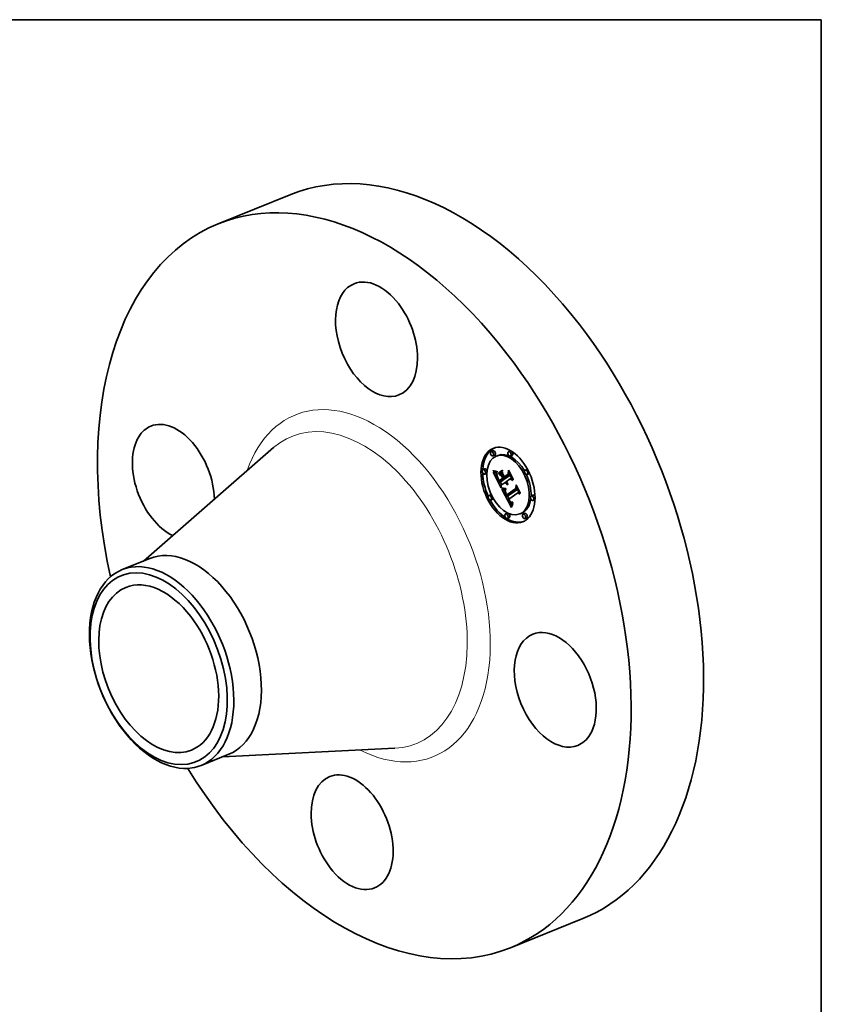
# Model space of a CAD drawing. Extents: x 0 to 10.8, y 0 to 8.2.
# Drawn here: x 6.7 to 10.8, y 3.3 to 8.2 of the extents above; entities that cross this region are included whole.
import ezdxf

# ---------------------------------------------------------------- set-up
doc = ezdxf.new("R2010")
doc.units = 0
doc.header["$MEASUREMENT"] = 0
doc.layers.get('0').update_dxf_attribs({"lineweight": 13})
doc.layers.add('1', color=7, linetype='Continuous', lineweight=13)

msp = doc.modelspace()

# ---------------------------------------------------------------- linework, layer by layer
at = {"color": 7, "lineweight": 35, "ltscale": 0.009763}
for p, q in [((7.735199, 7.22919), (8.097344, 7.375286)), ((9.195833, 3.608726), (9.557977, 3.754822))]:
    msp.add_line(p, q, dxfattribs=at)
at = {"color": 7, "lineweight": 35, "ltscale": 0.03937}
for p, q in [((7.360711, 5.542604), (8.011128, 6.109803)), ((7.755785, 4.563292), (8.617711, 4.606202))]:
    msp.add_line(p, q, dxfattribs=at)
at = {"color": 7, "lineweight": 35, "ltscale": 0.000236}
for p, q in [((9.108066, 6.094039), (9.099305, 6.090505)), ((9.117047, 6.071783), (9.108285, 6.068248)), ((9.13408, 6.070877), (9.125319, 6.067342)), ((9.195671, 6.093174), (9.18691, 6.08964)), ((9.204652, 6.070918), (9.19589, 6.067383)), ((9.067264, 6.003111), (9.058502, 5.999576)), ((9.076244, 5.980855), (9.067483, 5.97732)), ((9.136754, 5.983113), (9.145515, 5.986647)), ((9.138051, 5.976431), (9.146813, 5.979965)), ((9.165157, 5.963099), (9.173918, 5.966633)), ((9.278761, 6.001022), (9.27, 5.997488)), ((9.287742, 5.978766), (9.27898, 5.975231)), ((9.140285, 5.93671), (9.149047, 5.940245)), ((9.140566, 5.945851), (9.149328, 5.949386)), ((9.161059, 5.95128), (9.16982, 5.954815)), ((9.164787, 5.953896), (9.173549, 5.95743)), ((9.097165, 5.873654), (9.088404, 5.870119)), ((9.176647, 5.866223), (9.185409, 5.869757)), ((9.177567, 5.874042), (9.186328, 5.877576)), ((9.308663, 5.871565), (9.299902, 5.868031)), ((9.106146, 5.851397), (9.097384, 5.847863)), ((9.317644, 5.849309), (9.308882, 5.845774)), ((9.180255, 5.781502), (9.171494, 5.777968)), ((9.250827, 5.781543), (9.242065, 5.778008)), ((9.267861, 5.780637), (9.259099, 5.777102)), ((9.189236, 5.759246), (9.180474, 5.755711)), ((9.276841, 5.758381), (9.26808, 5.754846))]:
    msp.add_line(p, q, dxfattribs=at)
at = {"color": 7, "lineweight": 35, "ltscale": 4.8e-05}
for p, q in [((9.108831, 5.993792), (9.108883, 5.995701)), ((9.122542, 5.991403), (9.124442, 5.991194)), ((9.128865, 5.984755), (9.128215, 5.982929)), ((9.134417, 5.957399), (9.135259, 5.955688)), ((9.178774, 5.93391), (9.180542, 5.934624)), ((9.161572, 5.906427), (9.163489, 5.906256)), ((9.163602, 5.903811), (9.161707, 5.903973)), ((9.190944, 5.844619), (9.190058, 5.846302)), ((9.196586, 5.838916), (9.198027, 5.837622))]:
    msp.add_line(p, q, dxfattribs=at)
at = {"color": 7, "lineweight": 35, "ltscale": 6.3e-05}
for p, q in [((9.108831, 5.993792), (9.111164, 5.994734)), ((9.170182, 5.933809), (9.16887, 5.93596)), ((9.201334, 5.812353), (9.200515, 5.809956)), ((9.208611, 5.830715), (9.208187, 5.828225))]:
    msp.add_line(p, q, dxfattribs=at)
at = {"color": 7, "lineweight": 35, "ltscale": 6.8e-05}
msp.add_line((9.111274, 5.992601), (9.108831, 5.993792), dxfattribs=at)
at = {"color": 7, "lineweight": 35, "ltscale": 6.9e-05}
for p, q in [((9.108883, 5.995701), (9.111428, 5.994622)), ((9.209572, 5.952339), (9.209349, 5.949584))]:
    msp.add_line(p, q, dxfattribs=at)
at = {"color": 7, "lineweight": 35, "ltscale": 3.1e-05}
for p, q in [((9.109143, 5.987979), (9.110327, 5.987556)), ((9.17716, 5.93865), (9.177853, 5.937633)), ((9.180599, 5.932145), (9.179673, 5.932979)), ((9.170321, 5.894691), (9.16982, 5.893557)), ((9.172794, 5.880218), (9.172297, 5.881359)), ((9.176337, 5.8762), (9.176933, 5.875126)), ((9.176933, 5.875126), (9.177567, 5.874042)), ((9.196058, 5.837198), (9.19523, 5.838116)), ((9.206347, 5.829588), (9.207467, 5.83009))]:
    msp.add_line(p, q, dxfattribs=at)
at = {"color": 7, "lineweight": 35, "ltscale": 0.002231}
msp.add_line((9.149686, 5.908463), (9.109143, 5.987979), dxfattribs=at)
at = {"color": 7, "lineweight": 35, "ltscale": 3e-05}
for p, q in [((9.110327, 5.987556), (9.111451, 5.987166)), ((9.126452, 5.984733), (9.127665, 5.984746)), ((9.127665, 5.984746), (9.128865, 5.984755)), ((9.129213, 5.966458), (9.130338, 5.966912)), ((9.177853, 5.937633), (9.178583, 5.936681)), ((9.181552, 5.93141), (9.180599, 5.932145)), ((9.182533, 5.930772), (9.18363, 5.931215)), ((9.16859, 5.885764), (9.168742, 5.884582)), ((9.16982, 5.893557), (9.169401, 5.892431)), ((9.175779, 5.877262), (9.176337, 5.8762)), ((9.195104, 5.840676), (9.195851, 5.839737)), ((9.19643, 5.831393), (9.197356, 5.830632)), ((9.208084, 5.835649), (9.206976, 5.835141)), ((9.207467, 5.83009), (9.208581, 5.830539))]:
    msp.add_line(p, q, dxfattribs=at)
at = {"color": 7, "lineweight": 35, "ltscale": 7.1e-05}
for p, q in [((9.111274, 5.992601), (9.113922, 5.993669)), ((9.169981, 5.903745), (9.172614, 5.904807))]:
    msp.add_line(p, q, dxfattribs=at)
at = {"color": 7, "lineweight": 35, "ltscale": 6.4e-05}
for p, q in [((9.113637, 5.991575), (9.111274, 5.992601)), ((9.131727, 5.953662), (9.13287, 5.951373)), ((9.174685, 5.940038), (9.172599, 5.938575))]:
    msp.add_line(p, q, dxfattribs=at)
at = {"color": 7, "lineweight": 35, "ltscale": 6.5e-05}
msp.add_line((9.111428, 5.994622), (9.113867, 5.993688), dxfattribs=at)
at = {"color": 7, "lineweight": 35, "ltscale": 2.8e-05}
for p, q in [((9.111451, 5.987166), (9.112516, 5.986808)), ((9.12858, 5.968827), (9.129626, 5.969249)), ((9.180152, 5.934975), (9.180992, 5.934218)), ((9.180992, 5.934218), (9.181868, 5.933528)), ((9.181868, 5.933528), (9.182781, 5.932903)), ((9.182781, 5.932903), (9.183731, 5.932342)), ((9.183343, 5.926248), (9.182907, 5.925213)), ((9.168521, 5.886887), (9.16859, 5.885764)), ((9.168629, 5.889086), (9.168534, 5.887984)), ((9.168805, 5.890196), (9.168629, 5.889086)), ((9.195851, 5.839737), (9.196586, 5.838916)), ((9.196877, 5.836407), (9.196058, 5.837198)), ((9.197356, 5.830632), (9.198272, 5.830014)), ((9.204181, 5.828955), (9.205252, 5.82921))]:
    msp.add_line(p, q, dxfattribs=at)
at = {"color": 7, "lineweight": 35, "ltscale": 2.6e-05}
for p, q in [((9.112516, 5.986808), (9.113522, 5.986483)), ((9.123186, 5.984775), (9.124213, 5.984748)), ((9.128162, 5.971026), (9.129138, 5.97142)), ((9.16982, 5.954815), (9.16935, 5.955736)), ((9.169242, 5.899452), (9.170268, 5.899521)), ((9.170268, 5.899521), (9.171317, 5.899618)), ((9.197686, 5.835744), (9.196877, 5.836407)), ((9.198272, 5.830014), (9.199196, 5.82953)), ((9.202114, 5.828816), (9.203135, 5.828824)), ((9.203135, 5.828824), (9.204181, 5.828955)), ((9.204859, 5.834433), (9.20385, 5.834235))]:
    msp.add_line(p, q, dxfattribs=at)
at = {"color": 7, "lineweight": 35, "ltscale": 2.5e-05}
for p, q in [((9.113522, 5.986483), (9.11447, 5.98619)), ((9.168241, 5.899411), (9.169242, 5.899452)), ((9.199196, 5.82953), (9.200144, 5.829168)), ((9.200144, 5.829168), (9.201116, 5.82893)), ((9.201116, 5.82893), (9.202114, 5.828816)), ((9.20385, 5.834235), (9.202873, 5.834138)), ((9.205186, 5.8368), (9.206114, 5.837174))]:
    msp.add_line(p, q, dxfattribs=at)
at = {"color": 7, "lineweight": 35, "ltscale": 8e-05}
for p, q in [((9.113637, 5.991575), (9.116617, 5.992778)), ((9.138885, 5.939576), (9.140285, 5.93671))]:
    msp.add_line(p, q, dxfattribs=at)
at = {"color": 7, "lineweight": 35, "ltscale": 6.1e-05}
for p, q in [((9.115921, 5.990719), (9.113637, 5.991575)), ((9.129213, 5.966458), (9.12858, 5.968827)), ((9.202162, 5.814658), (9.201334, 5.812353))]:
    msp.add_line(p, q, dxfattribs=at)
at = {"color": 7, "lineweight": 35, "ltscale": 6.2e-05}
for p, q in [((9.113867, 5.993688), (9.116197, 5.992899)), ((9.137103, 5.980654), (9.136754, 5.983113)), ((9.155929, 5.996562), (9.156278, 5.994103)), ((9.140344, 5.943096), (9.139167, 5.945286))]:
    msp.add_line(p, q, dxfattribs=at)
at = {"color": 7, "lineweight": 35, "ltscale": 2.3e-05}
for p, q in [((9.11447, 5.98619), (9.115358, 5.985931)), ((9.121318, 5.984869), (9.122222, 5.984815)), ((9.153279, 5.901417), (9.154205, 5.901286)), ((9.164484, 5.89952), (9.165386, 5.89945)), ((9.165386, 5.89945), (9.166313, 5.89941)), ((9.200142, 5.834471), (9.199298, 5.834788)), ((9.20102, 5.834257), (9.200142, 5.834471)), ((9.20193, 5.834146), (9.20102, 5.834257))]:
    msp.add_line(p, q, dxfattribs=at)
at = {"color": 7, "lineweight": 35, "ltscale": 2.2e-05}
for p, q in [((9.115358, 5.985931), (9.116189, 5.985703)), ((9.162751, 5.89974), (9.163605, 5.899616)), ((9.163605, 5.899616), (9.164484, 5.89952)), ((9.185275, 5.876226), (9.184875, 5.87699)), ((9.203412, 5.836332), (9.204286, 5.836519))]:
    msp.add_line(p, q, dxfattribs=at)
at = {"color": 7, "lineweight": 35, "ltscale": 9e-05}
msp.add_line((9.115921, 5.990719), (9.119248, 5.992061), dxfattribs=at)
at = {"color": 7, "lineweight": 35, "ltscale": 5.8e-05}
for p, q in [((9.118126, 5.990028), (9.115921, 5.990719)), ((9.116197, 5.992899), (9.118419, 5.992256)), ((9.136037, 5.951127), (9.134964, 5.953188)), ((9.171515, 5.9319), (9.170182, 5.933809))]:
    msp.add_line(p, q, dxfattribs=at)
at = {"color": 7, "lineweight": 35, "ltscale": 3.8e-05}
for p, q in [((9.116189, 5.985703), (9.117672, 5.985345)), ((9.118981, 5.985109), (9.120477, 5.984936)), ((9.126456, 5.976242), (9.126227, 5.974725)), ((9.174433, 5.934832), (9.175231, 5.933536)), ((9.175448, 5.938616), (9.17684, 5.939178)), ((9.179937, 5.925451), (9.178482, 5.925927)), ((9.169698, 5.88068), (9.170183, 5.87926)), ((9.170887, 5.88515), (9.170521, 5.886617)), ((9.170968, 5.892607), (9.171158, 5.891112)), ((9.171158, 5.891112), (9.171413, 5.889608)), ((9.174633, 5.876337), (9.173962, 5.877708)), ((9.175361, 5.874889), (9.176753, 5.875451)), ((9.17588, 5.867557), (9.176647, 5.866223)), ((9.1928, 5.844188), (9.193579, 5.8429)), ((9.193544, 5.840335), (9.194943, 5.840899)), ((9.193595, 5.834533), (9.19455, 5.833344))]:
    msp.add_line(p, q, dxfattribs=at)
at = {"color": 7, "lineweight": 35, "ltscale": 3.3e-05}
for p, q in [((9.117672, 5.985345), (9.118981, 5.985109)), ((9.126021, 5.971878), (9.126043, 5.970549)), ((9.126149, 5.96928), (9.126351, 5.967988)), ((9.173123, 5.937395), (9.173682, 5.936215)), ((9.175884, 5.940879), (9.176504, 5.939732)), ((9.179942, 5.928339), (9.181028, 5.927556)), ((9.181028, 5.927556), (9.182162, 5.926859)), ((9.182162, 5.926859), (9.183343, 5.926248)), ((9.168977, 5.88334), (9.169296, 5.882039)), ((9.170305, 5.889373), (9.170445, 5.890694)), ((9.170445, 5.890694), (9.170752, 5.891978)), ((9.171567, 5.896975), (9.170904, 5.895829)), ((9.173349, 5.879002), (9.172794, 5.880218)), ((9.19523, 5.838116), (9.194392, 5.839161)), ((9.195495, 5.832298), (9.19643, 5.831393)), ((9.207467, 5.83009), (9.208611, 5.830715))]:
    msp.add_line(p, q, dxfattribs=at)
at = {"color": 7, "lineweight": 35, "ltscale": 0.0001}
for p, q in [((9.118126, 5.990028), (9.121842, 5.991527)), ((9.172867, 5.930226), (9.176561, 5.931716)), ((9.199298, 5.834788), (9.203015, 5.836287))]:
    msp.add_line(p, q, dxfattribs=at)
at = {"color": 7, "lineweight": 35, "ltscale": 5.5e-05}
for p, q in [((9.120252, 5.989504), (9.118126, 5.990028)), ((9.138138, 5.947177), (9.137095, 5.949123)), ((9.172297, 5.881359), (9.171476, 5.883408)), ((9.204694, 5.821025), (9.203842, 5.818995))]:
    msp.add_line(p, q, dxfattribs=at)
at = {"color": 7, "lineweight": 35, "ltscale": 5.4e-05}
for p, q in [((9.118419, 5.992256), (9.120535, 5.991758)), ((9.139167, 5.945286), (9.138138, 5.947177)), ((9.172867, 5.930226), (9.171515, 5.9319)), ((9.188677, 5.842628), (9.18968, 5.840724))]:
    msp.add_line(p, q, dxfattribs=at)
at = {"color": 7, "lineweight": 35, "ltscale": 0.000113}
for p, q in [((9.120252, 5.989504), (9.124441, 5.991194)), ((9.151802, 5.969435), (9.156, 5.971129)), ((9.1577, 5.957868), (9.161898, 5.959562)), ((9.158715, 5.95597), (9.162409, 5.95856)), ((9.158676, 5.955954), (9.162874, 5.957648))]:
    msp.add_line(p, q, dxfattribs=at)
at = {"color": 7, "lineweight": 35, "ltscale": 5.2e-05}
for p, q in [((9.122299, 5.989148), (9.120252, 5.989504)), ((9.128623, 5.978139), (9.128622, 5.976064)), ((9.179673, 5.932979), (9.181586, 5.93375))]:
    msp.add_line(p, q, dxfattribs=at)
at = {"color": 7, "lineweight": 35, "ltscale": 2.1e-05}
for p, q in [((9.120477, 5.984936), (9.121318, 5.984869)), ((9.202565, 5.836237), (9.203412, 5.836332))]:
    msp.add_line(p, q, dxfattribs=at)
at = {"color": 7, "lineweight": 35, "ltscale": 5.1e-05}
for p, q in [((9.120535, 5.991758), (9.122542, 5.991403)), ((9.128162, 5.971026), (9.127957, 5.973056)), ((9.128622, 5.976064), (9.128755, 5.974012)), ((9.128755, 5.974012), (9.129024, 5.971986)), ((9.129024, 5.971986), (9.129427, 5.969982)), ((9.129427, 5.969982), (9.129965, 5.968003)), ((9.129496, 5.991439), (9.129694, 5.989394)), ((9.163489, 5.906256), (9.165514, 5.906146)), ((9.18968, 5.840724), (9.190673, 5.838961)), ((9.196877, 5.836407), (9.198781, 5.837175)), ((9.206423, 5.824809), (9.205554, 5.822963))]:
    msp.add_line(p, q, dxfattribs=at)
at = {"color": 7, "lineweight": 35, "ltscale": 0.000275}
msp.add_line((9.126282, 5.975084), (9.121291, 5.984871), dxfattribs=at)
at = {"color": 7, "lineweight": 35, "ltscale": 2.4e-05}
for p, q in [((9.122222, 5.984815), (9.123186, 5.984775)), ((9.127957, 5.973056), (9.128835, 5.97341)), ((9.166313, 5.89941), (9.167265, 5.899397)), ((9.167265, 5.899397), (9.168241, 5.899411)), ((9.202873, 5.834138), (9.20193, 5.834146)), ((9.204286, 5.836519), (9.205186, 5.8368))]:
    msp.add_line(p, q, dxfattribs=at)
at = {"color": 7, "lineweight": 35, "ltscale": 0.000136}
msp.add_line((9.122299, 5.989148), (9.127346, 5.991185), dxfattribs=at)
at = {"color": 7, "lineweight": 35, "ltscale": 4.9e-05}
for p, q in [((9.124266, 5.988959), (9.122299, 5.989148)), ((9.184154, 5.976423), (9.185975, 5.977157)), ((9.138555, 5.949417), (9.139519, 5.947692)), ((9.181411, 5.925212), (9.183213, 5.92594)), ((9.22224, 5.905273), (9.224055, 5.906005)), ((9.2073, 5.826563), (9.206423, 5.824809))]:
    msp.add_line(p, q, dxfattribs=at)
at = {"color": 7, "lineweight": 35, "ltscale": 2.7e-05}
for p, q in [((9.124213, 5.984748), (9.125302, 5.984734)), ((9.168534, 5.887984), (9.168521, 5.886887)), ((9.171317, 5.899618), (9.172392, 5.899742)), ((9.205901, 5.834735), (9.204859, 5.834433)), ((9.206114, 5.837174), (9.207069, 5.83764)), ((9.206114, 5.837174), (9.207103, 5.837573))]:
    msp.add_line(p, q, dxfattribs=at)
at = {"color": 7, "lineweight": 35, "ltscale": 0.000142}
msp.add_line((9.124266, 5.988959), (9.12953, 5.991083), dxfattribs=at)
at = {"color": 7, "lineweight": 35, "ltscale": 4.7e-05}
for p, q in [((9.126155, 5.988937), (9.124266, 5.988959)), ((9.127957, 5.973056), (9.127966, 5.974918)), ((9.190673, 5.838961), (9.191657, 5.837344)), ((9.199298, 5.834788), (9.197686, 5.835744)), ((9.208187, 5.828225), (9.2073, 5.826563))]:
    msp.add_line(p, q, dxfattribs=at)
at = {"color": 7, "lineweight": 35, "ltscale": 4.5e-05}
for p, q in [((9.124442, 5.991194), (9.126234, 5.991131)), ((9.127964, 5.989082), (9.126155, 5.988937)), ((9.133638, 5.959023), (9.134417, 5.957399)), ((9.161707, 5.903973), (9.159928, 5.904208)), ((9.19182, 5.843063), (9.190944, 5.844619)), ((9.196058, 5.837198), (9.197742, 5.837878))]:
    msp.add_line(p, q, dxfattribs=at)
at = {"color": 7, "lineweight": 35, "ltscale": 2.9e-05}
for p, q in [((9.125302, 5.984734), (9.126452, 5.984733)), ((9.178583, 5.936681), (9.179349, 5.935795)), ((9.179349, 5.935795), (9.180152, 5.934975)), ((9.182533, 5.930772), (9.181552, 5.93141)), ((9.183541, 5.930233), (9.182533, 5.930772)), ((9.169062, 5.89131), (9.168805, 5.890196)), ((9.169401, 5.892431), (9.169062, 5.89131)), ((9.170305, 5.889373), (9.171379, 5.889806)), ((9.205252, 5.82921), (9.206347, 5.829588)), ((9.206976, 5.835141), (9.205901, 5.834735))]:
    msp.add_line(p, q, dxfattribs=at)
at = {"color": 7, "lineweight": 35, "ltscale": 3.5e-05}
for p, q in [((9.126082, 5.973271), (9.126021, 5.971878)), ((9.131158, 5.964667), (9.131683, 5.963385)), ((9.132392, 5.958345), (9.133708, 5.958877)), ((9.133878, 5.955305), (9.135188, 5.955833)), ((9.134964, 5.953188), (9.136259, 5.95371)), ((9.136037, 5.951127), (9.13734, 5.951653)), ((9.176971, 5.931199), (9.177914, 5.93016)), ((9.177902, 5.934939), (9.177057, 5.936067)), ((9.155286, 5.905335), (9.15397, 5.905853)), ((9.169296, 5.882039), (9.169698, 5.88068)), ((9.17033, 5.888014), (9.171638, 5.888542)), ((9.170521, 5.886617), (9.17033, 5.888014)), ((9.187759, 5.850928), (9.189049, 5.851449)), ((9.190058, 5.846302), (9.191361, 5.846827)), ((9.190944, 5.844619), (9.19226, 5.84515)), ((9.193579, 5.8429), (9.194347, 5.84173)), ((9.19455, 5.833344), (9.195495, 5.832298))]:
    msp.add_line(p, q, dxfattribs=at)
at = {"color": 7, "lineweight": 35, "ltscale": 3.2e-05}
for p, q in [((9.126043, 5.970549), (9.126149, 5.96928)), ((9.130058, 5.963923), (9.131264, 5.964409)), ((9.130697, 5.965865), (9.131158, 5.964667)), ((9.172599, 5.938575), (9.173123, 5.937395)), ((9.176504, 5.939732), (9.17716, 5.93865)), ((9.179673, 5.932979), (9.178774, 5.93391)), ((9.168742, 5.884582), (9.168977, 5.88334)), ((9.170904, 5.895829), (9.170321, 5.894691)), ((9.194347, 5.84173), (9.195104, 5.840676))]:
    msp.add_line(p, q, dxfattribs=at)
at = {"color": 7, "lineweight": 35, "ltscale": 3.7e-05}
for p, q in [((9.126227, 5.974725), (9.126082, 5.973271)), ((9.131683, 5.963385), (9.132271, 5.962017)), ((9.138138, 5.947177), (9.1395, 5.947726)), ((9.174685, 5.940038), (9.176042, 5.940586)), ((9.175231, 5.933536), (9.176077, 5.932325)), ((9.177057, 5.936067), (9.176239, 5.937293)), ((9.181411, 5.925212), (9.179937, 5.925451)), ((9.182907, 5.925213), (9.181411, 5.925212)), ((9.156718, 5.904889), (9.155286, 5.905335)), ((9.172297, 5.881359), (9.173674, 5.881915)), ((9.172794, 5.880218), (9.174149, 5.880765)), ((9.192686, 5.841636), (9.194048, 5.842185))]:
    msp.add_line(p, q, dxfattribs=at)
at = {"color": 7, "lineweight": 35, "ltscale": 9.3e-05}
msp.add_line((9.126155, 5.988937), (9.129604, 5.990328), dxfattribs=at)
at = {"color": 7, "lineweight": 35, "ltscale": 4.2e-05}
for p, q in [((9.126234, 5.991131), (9.127919, 5.991212)), ((9.127168, 5.979462), (9.12677, 5.977821)), ((9.132923, 5.960563), (9.133638, 5.959023)), ((9.136879, 5.952517), (9.137675, 5.951025)), ((9.159928, 5.904208), (9.158265, 5.904513)), ((9.170751, 5.877782), (9.171402, 5.876245)), ((9.173657, 5.881957), (9.174299, 5.880401)), ((9.186547, 5.847062), (9.187251, 5.845538)), ((9.192686, 5.841636), (9.19182, 5.843063)), ((9.19523, 5.838116), (9.19678, 5.838742)), ((9.205901, 5.834735), (9.207476, 5.83537))]:
    msp.add_line(p, q, dxfattribs=at)
at = {"color": 7, "lineweight": 35, "ltscale": 3.6e-05}
for p, q in [((9.126351, 5.967988), (9.126657, 5.966584)), ((9.157084, 5.975741), (9.158434, 5.976285)), ((9.187946, 5.991562), (9.189295, 5.992107)), ((9.137095, 5.949123), (9.138423, 5.949659)), ((9.176077, 5.932325), (9.176971, 5.931199)), ((9.225324, 5.918252), (9.226674, 5.918796)), ((9.153615, 5.908203), (9.15499, 5.907725)), ((9.173349, 5.879002), (9.174687, 5.879542)), ((9.173962, 5.877708), (9.173349, 5.879002)), ((9.173962, 5.877708), (9.175296, 5.878246)), ((9.174633, 5.876337), (9.175979, 5.87688)), ((9.19182, 5.843063), (9.193155, 5.843601)), ((9.194392, 5.839161), (9.193544, 5.840335))]:
    msp.add_line(p, q, dxfattribs=at)
at = {"color": 7, "lineweight": 35, "ltscale": 4e-05}
for p, q in [((9.12677, 5.977821), (9.126456, 5.976242)), ((9.127919, 5.991212), (9.129496, 5.991439)), ((9.128188, 5.976613), (9.128623, 5.978139)), ((9.132271, 5.962017), (9.132923, 5.960563)), ((9.175448, 5.938616), (9.174685, 5.940038)), ((9.178482, 5.925927), (9.177047, 5.926645)), ((9.158265, 5.904513), (9.156718, 5.904889)), ((9.170183, 5.87926), (9.170751, 5.877782)), ((9.170887, 5.88515), (9.172359, 5.885744)), ((9.172116, 5.886573), (9.172565, 5.885043)), ((9.172392, 5.899742), (9.172312, 5.898126)), ((9.187961, 5.84406), (9.188677, 5.842628)), ((9.192012, 5.845592), (9.1928, 5.844188)), ((9.200951, 5.836324), (9.202565, 5.836237))]:
    msp.add_line(p, q, dxfattribs=at)
at = {"color": 7, "lineweight": 35, "ltscale": 3.9e-05}
for p, q in [((9.126657, 5.966584), (9.127067, 5.96507)), ((9.136165, 5.953893), (9.136879, 5.952517)), ((9.173682, 5.936215), (9.174433, 5.934832)), ((9.176239, 5.937293), (9.175448, 5.938616)), ((9.176239, 5.937293), (9.177686, 5.937877)), ((9.15499, 5.907725), (9.156472, 5.907308)), ((9.170521, 5.886617), (9.171959, 5.887197)), ((9.171413, 5.889608), (9.171732, 5.888095)), ((9.171476, 5.883408), (9.172916, 5.883989)), ((9.171732, 5.888095), (9.172116, 5.886573)), ((9.172954, 5.872993), (9.173664, 5.871619)), ((9.173664, 5.871619), (9.174389, 5.870255)), ((9.174389, 5.870255), (9.175127, 5.868901)), ((9.175127, 5.868901), (9.17588, 5.867557)), ((9.193544, 5.840335), (9.192686, 5.841636)), ((9.194392, 5.839161), (9.195843, 5.839747)), ((9.199445, 5.836781), (9.200951, 5.836324))]:
    msp.add_line(p, q, dxfattribs=at)
at = {"color": 7, "lineweight": 35, "ltscale": 4.3e-05}
for p, q in [((9.127067, 5.96507), (9.127582, 5.963446)), ((9.127966, 5.974918), (9.128188, 5.976613)), ((9.177047, 5.926645), (9.175633, 5.9276)), ((9.158063, 5.906953), (9.159764, 5.906659)), ((9.174299, 5.880401), (9.175007, 5.878835)), ((9.185848, 5.848631), (9.186547, 5.847062)), ((9.191212, 5.847111), (9.192012, 5.845592))]:
    msp.add_line(p, q, dxfattribs=at)
at = {"color": 7, "lineweight": 35, "ltscale": 4.4e-05}
for p, q in [((9.127649, 5.981164), (9.127168, 5.979462)), ((9.129694, 5.989394), (9.127964, 5.989082)), ((9.177902, 5.934939), (9.17954, 5.9356)), ((9.171402, 5.876245), (9.172136, 5.874648)), ((9.175007, 5.878835), (9.175779, 5.877262)), ((9.185155, 5.850246), (9.185848, 5.848631)), ((9.191657, 5.837344), (9.192631, 5.835867))]:
    msp.add_line(p, q, dxfattribs=at)
at = {"color": 7, "lineweight": 35, "ltscale": 4.6e-05}
for p, q in [((9.127582, 5.963446), (9.128202, 5.961709)), ((9.128215, 5.982929), (9.127649, 5.981164)), ((9.127964, 5.989082), (9.129658, 5.989765)), ((9.137675, 5.951025), (9.138555, 5.949417)), ((9.175633, 5.9276), (9.174241, 5.928794)), ((9.159764, 5.906659), (9.161572, 5.906427)), ((9.171476, 5.883408), (9.170887, 5.88515)), ((9.172136, 5.874648), (9.172954, 5.872993))]:
    msp.add_line(p, q, dxfattribs=at)
at = {"color": 7, "lineweight": 35, "ltscale": 1.9e-05}
msp.add_line((9.127966, 5.974918), (9.128678, 5.975206), dxfattribs=at)
at = {"color": 7, "lineweight": 35, "ltscale": 5.6e-05}
for p, q in [((9.12858, 5.968827), (9.128162, 5.971026)), ((9.129965, 5.968003), (9.130697, 5.965865)), ((9.180599, 5.932145), (9.182669, 5.93298)), ((9.167647, 5.906099), (9.169889, 5.906112)), ((9.169981, 5.903745), (9.167739, 5.903695)), ((9.207069, 5.83764), (9.208084, 5.835649))]:
    msp.add_line(p, q, dxfattribs=at)
at = {"color": 7, "lineweight": 35, "ltscale": 1.2e-05}
msp.add_line((9.128188, 5.976613), (9.128622, 5.976788), dxfattribs=at)
at = {"color": 7, "lineweight": 35, "ltscale": 5e-05}
for p, q in [((9.128202, 5.961709), (9.128926, 5.959864)), ((9.135259, 5.955688), (9.136165, 5.953893)), ((9.174241, 5.928794), (9.172867, 5.930226)), ((9.165612, 5.903718), (9.163602, 5.903811))]:
    msp.add_line(p, q, dxfattribs=at)
at = {"color": 7, "lineweight": 35, "ltscale": 5.3e-05}
for p, q in [((9.128926, 5.959864), (9.129755, 5.957907)), ((9.139519, 5.947692), (9.140566, 5.945851)), ((9.183731, 5.932342), (9.183541, 5.930233)), ((9.165514, 5.906146), (9.167647, 5.906099)), ((9.167739, 5.903695), (9.165612, 5.903718)), ((9.205554, 5.822963), (9.204694, 5.821025))]:
    msp.add_line(p, q, dxfattribs=at)
at = {"color": 7, "lineweight": 35, "ltscale": 6.7e-05}
for p, q in [((9.130058, 5.963923), (9.129213, 5.966458)), ((9.187759, 5.850928), (9.185155, 5.850246))]:
    msp.add_line(p, q, dxfattribs=at)
at = {"color": 7, "lineweight": 35, "ltscale": 7.3e-05}
msp.add_line((9.131118, 5.961218), (9.130058, 5.963923), dxfattribs=at)
at = {"color": 7, "lineweight": 35, "ltscale": 3.4e-05}
for p, q in [((9.131118, 5.961218), (9.132398, 5.961734)), ((9.178774, 5.93391), (9.177902, 5.934939)), ((9.177914, 5.93016), (9.178904, 5.929206)), ((9.178904, 5.929206), (9.179942, 5.928339)), ((9.17033, 5.888014), (9.170305, 5.889373)), ((9.172312, 5.898126), (9.171567, 5.896975))]:
    msp.add_line(p, q, dxfattribs=at)
at = {"color": 7, "lineweight": 35, "ltscale": 7.9e-05}
msp.add_line((9.132392, 5.958345), (9.131118, 5.961218), dxfattribs=at)
at = {"color": 7, "lineweight": 35, "ltscale": 8.5e-05}
for p, q in [((9.133878, 5.955305), (9.132392, 5.958345)), ((9.178482, 5.925927), (9.181618, 5.927193))]:
    msp.add_line(p, q, dxfattribs=at)
at = {"color": 7, "lineweight": 35, "ltscale": 0.000586}
for p, q in [((9.136754, 5.983113), (9.155929, 5.996562)), ((9.156278, 5.994103), (9.137103, 5.980654))]:
    msp.add_line(p, q, dxfattribs=at)
at = {"color": 7, "lineweight": 35, "ltscale": 0.000568}
msp.add_line((9.138051, 5.976431), (9.15665, 5.989475), dxfattribs=at)
at = {"color": 7, "lineweight": 35, "ltscale": 0.000386}
msp.add_line((9.151802, 5.969435), (9.138051, 5.976431), dxfattribs=at)
at = {"color": 7, "lineweight": 35, "ltscale": 0.000328}
msp.add_line((9.145515, 5.986647), (9.156266, 5.994188), dxfattribs=at)
at = {"color": 7, "lineweight": 35, "ltscale": 0.000297}
msp.add_line((9.146813, 5.979965), (9.156529, 5.98678), dxfattribs=at)
at = {"color": 7, "lineweight": 35, "ltscale": 0.000258}
msp.add_line((9.156015, 5.975284), (9.146813, 5.979965), dxfattribs=at)
at = {"color": 7, "lineweight": 35, "ltscale": 0.000325}
msp.add_line((9.1577, 5.957868), (9.151802, 5.969435), dxfattribs=at)
at = {"color": 7, "lineweight": 35, "ltscale": 0.000451}
msp.add_line((9.15665, 5.989475), (9.155843, 5.971438), dxfattribs=at)
at = {"color": 7, "lineweight": 35, "ltscale": 0.000492}
msp.add_line((9.155843, 5.971438), (9.164787, 5.953896), dxfattribs=at)
at = {"color": 7, "lineweight": 35, "ltscale": 7.7e-05}
msp.add_line((9.157084, 5.975741), (9.15715, 5.978803), dxfattribs=at)
at = {"color": 7, "lineweight": 35, "ltscale": 0.000432}
msp.add_line((9.164934, 5.960344), (9.157084, 5.975741), dxfattribs=at)
at = {"color": 7, "lineweight": 35, "ltscale": 0.000441}
msp.add_line((9.15715, 5.978803), (9.165157, 5.963099), dxfattribs=at)
at = {"color": 7, "lineweight": 35, "ltscale": 0.000683}
msp.add_line((9.164787, 5.953896), (9.187159, 5.969587), dxfattribs=at)
at = {"color": 7, "lineweight": 35, "ltscale": 0.000633}
msp.add_line((9.185664, 5.974883), (9.164934, 5.960344), dxfattribs=at)
at = {"color": 7, "lineweight": 35, "ltscale": 0.00058}
msp.add_line((9.165157, 5.963099), (9.184154, 5.976423), dxfattribs=at)
at = {"color": 7, "lineweight": 35, "ltscale": 8e-06}
for p, q in [((9.172716, 5.965801), (9.172569, 5.966089)), ((9.148087, 5.948527), (9.147929, 5.948821)), ((9.170752, 5.891978), (9.171034, 5.892092))]:
    msp.add_line(p, q, dxfattribs=at)
at = {"color": 7, "lineweight": 35, "ltscale": 0.000622}
msp.add_line((9.173549, 5.95743), (9.193909, 5.97171), dxfattribs=at)
at = {"color": 7, "lineweight": 35, "ltscale": 0.000512}
msp.add_line((9.184154, 5.976423), (9.186957, 5.996693), dxfattribs=at)
at = {"color": 7, "lineweight": 35, "ltscale": 0.000421}
msp.add_line((9.187946, 5.991562), (9.185664, 5.974883), dxfattribs=at)
at = {"color": 7, "lineweight": 35, "ltscale": 0.001245}
msp.add_line((9.186957, 5.996693), (9.209572, 5.952339), dxfattribs=at)
at = {"color": 7, "lineweight": 35, "ltscale": 0.000347}
msp.add_line((9.187159, 5.969587), (9.187929, 5.983439), dxfattribs=at)
at = {"color": 7, "lineweight": 35, "ltscale": 0.000175}
for p, q in [((9.187159, 5.969587), (9.193656, 5.972207)), ((9.19497, 5.954266), (9.201467, 5.956887))]:
    msp.add_line(p, q, dxfattribs=at)
at = {"color": 7, "lineweight": 35, "ltscale": 0.001055}
msp.add_line((9.187929, 5.983439), (9.207106, 5.945827), dxfattribs=at)
at = {"color": 7, "lineweight": 35, "ltscale": 0.001178}
msp.add_line((9.209349, 5.949584), (9.187946, 5.991562), dxfattribs=at)
at = {"color": 7, "lineweight": 35, "ltscale": 5.7e-05}
for p, q in [((9.129755, 5.957907), (9.130689, 5.95584)), ((9.137095, 5.949123), (9.136037, 5.951127)), ((9.203842, 5.818995), (9.202997, 5.816873))]:
    msp.add_line(p, q, dxfattribs=at)
at = {"color": 7, "lineweight": 35, "ltscale": 6e-05}
for p, q in [((9.130689, 5.95584), (9.131727, 5.953662)), ((9.197686, 5.835744), (9.199908, 5.836641)), ((9.206347, 5.829588), (9.208572, 5.830486))]:
    msp.add_line(p, q, dxfattribs=at)
at = {"color": 7, "lineweight": 35, "ltscale": 0.000122}
msp.add_line((9.13287, 5.951373), (9.13514, 5.947037), dxfattribs=at)
at = {"color": 7, "lineweight": 35, "ltscale": 5.9e-05}
for p, q in [((9.134964, 5.953188), (9.133878, 5.955305)), ((9.181552, 5.93141), (9.183726, 5.932287)), ((9.15397, 5.905853), (9.153615, 5.908203)), ((9.169889, 5.906112), (9.172239, 5.906187)), ((9.172239, 5.906187), (9.172855, 5.903915)), ((9.202997, 5.816873), (9.202162, 5.814658))]:
    msp.add_line(p, q, dxfattribs=at)
at = {"color": 7, "lineweight": 35, "ltscale": 0.000209}
msp.add_line((9.13514, 5.947037), (9.138885, 5.939576), dxfattribs=at)
at = {"color": 7, "lineweight": 35, "ltscale": 0.000634}
for p, q in [((9.140285, 5.93671), (9.161059, 5.95128)), ((9.149047, 5.940245), (9.16982, 5.954815))]:
    msp.add_line(p, q, dxfattribs=at)
at = {"color": 7, "lineweight": 35, "ltscale": 0.00056}
msp.add_line((9.158676, 5.955954), (9.140344, 5.943096), dxfattribs=at)
at = {"color": 7, "lineweight": 35, "ltscale": 0.000523}
msp.add_line((9.140566, 5.945851), (9.1577, 5.957868), dxfattribs=at)
at = {"color": 7, "lineweight": 35, "ltscale": 0.000402}
msp.add_line((9.152194, 5.924263), (9.144898, 5.938571), dxfattribs=at)
at = {"color": 7, "lineweight": 35, "ltscale": 0.000359}
msp.add_line((9.150139, 5.922822), (9.149686, 5.908463), dxfattribs=at)
at = {"color": 7, "lineweight": 35, "ltscale": 0.000572}
msp.add_line((9.16887, 5.93596), (9.150139, 5.922822), dxfattribs=at)
at = {"color": 7, "lineweight": 35, "ltscale": 0.000131}
msp.add_line((9.161059, 5.95128), (9.158676, 5.955954), dxfattribs=at)
at = {"color": 7, "lineweight": 35, "ltscale": 0.000112}
msp.add_line((9.16887, 5.93596), (9.173018, 5.937633), dxfattribs=at)
at = {"color": 7, "lineweight": 35, "ltscale": 0.000106}
msp.add_line((9.170182, 5.933809), (9.174124, 5.9354), dxfattribs=at)
at = {"color": 7, "lineweight": 35, "ltscale": 0.000102}
msp.add_line((9.171515, 5.9319), (9.175305, 5.933429), dxfattribs=at)
at = {"color": 7, "lineweight": 35, "ltscale": 9.7e-05}
msp.add_line((9.174241, 5.928794), (9.177837, 5.930245), dxfattribs=at)
at = {"color": 7, "lineweight": 35, "ltscale": 9.4e-05}
msp.add_line((9.175633, 5.9276), (9.179135, 5.929013), dxfattribs=at)
at = {"color": 7, "lineweight": 35, "ltscale": 0.000583}
msp.add_line((9.19497, 5.954266), (9.175884, 5.940879), dxfattribs=at)
at = {"color": 7, "lineweight": 35, "ltscale": 9.1e-05}
msp.add_line((9.177047, 5.926645), (9.18041, 5.928001), dxfattribs=at)
at = {"color": 7, "lineweight": 35, "ltscale": 4.1e-05}
for p, q in [((9.177057, 5.936067), (9.178582, 5.936682)), ((9.156472, 5.907308), (9.158063, 5.906953)), ((9.172565, 5.885043), (9.173078, 5.883504)), ((9.173078, 5.883504), (9.173657, 5.881957)), ((9.175361, 5.874889), (9.174633, 5.876337)), ((9.187251, 5.845538), (9.187961, 5.84406)), ((9.192631, 5.835867), (9.193595, 5.834533)), ((9.198027, 5.837622), (9.199445, 5.836781))]:
    msp.add_line(p, q, dxfattribs=at)
at = {"color": 7, "lineweight": 35, "ltscale": 7.5e-05}
msp.add_line((9.179937, 5.925451), (9.182716, 5.926572), dxfattribs=at)
at = {"color": 7, "lineweight": 35, "ltscale": 0.00037}
msp.add_line((9.207106, 5.945827), (9.19497, 5.954266), dxfattribs=at)
at = {"color": 7, "lineweight": 35, "ltscale": 0.000454}
msp.add_line((9.22224, 5.905273), (9.224375, 5.923306), dxfattribs=at)
at = {"color": 7, "lineweight": 35, "ltscale": 0.000378}
msp.add_line((9.225324, 5.918252), (9.223766, 5.903223), dxfattribs=at)
at = {"color": 7, "lineweight": 35, "ltscale": 0.001098}
msp.add_line((9.224375, 5.923306), (9.244333, 5.884161), dxfattribs=at)
at = {"color": 7, "lineweight": 35, "ltscale": 0.000311}
msp.add_line((9.225231, 5.899051), (9.225461, 5.911484), dxfattribs=at)
at = {"color": 7, "lineweight": 35, "ltscale": 0.00103}
msp.add_line((9.244033, 5.881558), (9.225324, 5.918252), dxfattribs=at)
at = {"color": 7, "lineweight": 35, "ltscale": 0.000982}
msp.add_line((9.225461, 5.911484), (9.24331, 5.876476), dxfattribs=at)
at = {"color": 7, "lineweight": 35, "ltscale": 0.002573}
msp.add_line((9.200515, 5.809956), (9.153279, 5.901417), dxfattribs=at)
at = {"color": 7, "lineweight": 35, "ltscale": 8.7e-05}
msp.add_line((9.15397, 5.905853), (9.157183, 5.90715), dxfattribs=at)
at = {"color": 7, "lineweight": 35, "ltscale": 0.000217}
msp.add_line((9.154205, 5.901286), (9.162751, 5.89974), dxfattribs=at)
at = {"color": 7, "lineweight": 35, "ltscale": 9.8e-05}
msp.add_line((9.155286, 5.905335), (9.158926, 5.906804), dxfattribs=at)
at = {"color": 7, "lineweight": 35, "ltscale": 0.00011}
msp.add_line((9.156718, 5.904889), (9.160782, 5.906528), dxfattribs=at)
at = {"color": 7, "lineweight": 35, "ltscale": 0.000121}
msp.add_line((9.158265, 5.904513), (9.162748, 5.906322), dxfattribs=at)
at = {"color": 7, "lineweight": 35, "ltscale": 0.000132}
msp.add_line((9.159928, 5.904208), (9.164823, 5.906183), dxfattribs=at)
at = {"color": 7, "lineweight": 35, "ltscale": 0.000143}
msp.add_line((9.161707, 5.903973), (9.16701, 5.906113), dxfattribs=at)
at = {"color": 7, "lineweight": 35, "ltscale": 0.000154}
msp.add_line((9.163602, 5.903811), (9.169297, 5.906108), dxfattribs=at)
at = {"color": 7, "lineweight": 35, "ltscale": 0.000229}
msp.add_line((9.169071, 5.891338), (9.16486, 5.899491), dxfattribs=at)
at = {"color": 7, "lineweight": 35, "ltscale": 0.000164}
msp.add_line((9.165612, 5.903718), (9.171688, 5.906169), dxfattribs=at)
at = {"color": 7, "lineweight": 35, "ltscale": 0.000126}
msp.add_line((9.167739, 5.903695), (9.172405, 5.905578), dxfattribs=at)
at = {"color": 7, "lineweight": 35, "ltscale": 7.2e-05}
msp.add_line((9.172855, 5.903915), (9.169981, 5.903745), dxfattribs=at)
at = {"color": 7, "lineweight": 35, "ltscale": 2e-05}
msp.add_line((9.170445, 5.890694), (9.171179, 5.89099), dxfattribs=at)
at = {"color": 7, "lineweight": 35, "ltscale": 1.7e-05}
msp.add_line((9.170752, 5.891978), (9.170968, 5.892607), dxfattribs=at)
at = {"color": 7, "lineweight": 35, "ltscale": 0.000116}
msp.add_line((9.177515, 5.870783), (9.175361, 5.874889), dxfattribs=at)
at = {"color": 7, "lineweight": 35, "ltscale": 0.001466}
msp.add_line((9.176647, 5.866223), (9.225231, 5.899051), dxfattribs=at)
at = {"color": 7, "lineweight": 35, "ltscale": 0.001412}
msp.add_line((9.223766, 5.903223), (9.177515, 5.870783), dxfattribs=at)
at = {"color": 7, "lineweight": 35, "ltscale": 0.001363}
msp.add_line((9.177567, 5.874042), (9.22224, 5.905273), dxfattribs=at)
at = {"color": 7, "lineweight": 35, "ltscale": 0.000426}
msp.add_line((9.188928, 5.852891), (9.181112, 5.868024), dxfattribs=at)
at = {"color": 7, "lineweight": 35, "ltscale": 0.001376}
msp.add_line((9.185409, 5.869757), (9.231021, 5.900578), dxfattribs=at)
at = {"color": 7, "lineweight": 35, "ltscale": 0.001144}
msp.add_line((9.186328, 5.877576), (9.223825, 5.90379), dxfattribs=at)
at = {"color": 7, "lineweight": 35, "ltscale": 0.001349}
msp.add_line((9.232649, 5.883557), (9.188484, 5.85258), dxfattribs=at)
at = {"color": 7, "lineweight": 35, "ltscale": 0.000147}
msp.add_line((9.225231, 5.899051), (9.230679, 5.901249), dxfattribs=at)
at = {"color": 7, "lineweight": 35, "ltscale": 0.000158}
msp.add_line((9.232649, 5.883557), (9.238497, 5.885916), dxfattribs=at)
at = {"color": 7, "lineweight": 35, "ltscale": 0.00032}
msp.add_line((9.24331, 5.876476), (9.232649, 5.883557), dxfattribs=at)
at = {"color": 7, "lineweight": 35, "ltscale": 6.6e-05}
msp.add_line((9.244333, 5.884161), (9.244033, 5.881558), dxfattribs=at)
at = {"color": 7, "lineweight": 35, "ltscale": 0.000101}
msp.add_line((9.185155, 5.850246), (9.188896, 5.851755), dxfattribs=at)
at = {"color": 7, "lineweight": 35, "ltscale": 0.000129}
msp.add_line((9.190058, 5.846302), (9.187759, 5.850928), dxfattribs=at)
at = {"color": 7, "lineweight": 35, "ltscale": 0.000153}
msp.add_line((9.188484, 5.85258), (9.191212, 5.847111), dxfattribs=at)
at = {"color": 7, "lineweight": 35, "ltscale": 0.000191}
msp.add_line((9.200142, 5.834471), (9.207227, 5.837329), dxfattribs=at)
at = {"color": 7, "lineweight": 35, "ltscale": 0.000174}
msp.add_line((9.20102, 5.834257), (9.207467, 5.836859), dxfattribs=at)
at = {"color": 7, "lineweight": 35, "ltscale": 0.000202}
msp.add_line((9.205013, 5.821745), (9.201315, 5.828907), dxfattribs=at)
at = {"color": 7, "lineweight": 35, "ltscale": 0.000155}
msp.add_line((9.20193, 5.834146), (9.20767, 5.836461), dxfattribs=at)
at = {"color": 7, "lineweight": 35, "ltscale": 0.000134}
msp.add_line((9.202873, 5.834138), (9.207834, 5.83614), dxfattribs=at)
at = {"color": 7, "lineweight": 35, "ltscale": 0.000111}
msp.add_line((9.20385, 5.834235), (9.20796, 5.835893), dxfattribs=at)
at = {"color": 7, "lineweight": 35, "ltscale": 8.6e-05}
msp.add_line((9.204859, 5.834433), (9.208048, 5.83572), dxfattribs=at)
at = {"color": 7, "lineweight": 35, "ltscale": 0.00372}
for p, q in [((7.254632, 5.49981), (7.392609, 5.555472)), ((7.64972, 4.520503), (7.787698, 4.576166))]:
    msp.add_line(p, q, dxfattribs=at)
at = {"color": 7, "lineweight": 35, "ltscale": 0.03937}
for centre, major_axis, start_param, end_param in [((8.82766, 5.565054), (0.730288, -1.810244), 1.99842421, 3.14161853), ((8.465516, 5.418958), (0.730288, -1.810244), 1.99842421, 3.14161853), ((8.465516, 5.418958), (0.730288, -1.810244), 3.14161853, 4.44467159), ((8.526483, 6.651559), (0.112237, -0.278214), 1.99842421, 3.14161853), ((8.526483, 6.651559), (0.112237, -0.278214), 3.14161853, 6.28321118), ((8.526483, 6.651559), (0.112237, -0.278214), 0.00002587, 1.99842421), ((8.82766, 5.565054), (0.730288, -1.810244), 0.00002587, 1.99842421), ((8.465516, 5.418958), (0.730288, -1.810244), 0.00002587, 1.99842421), ((7.510829, 5.939195), (0.112237, -0.278214), 3.14147352, 3.56922054), ((7.510829, 5.939195), (0.112237, -0.278214), 1.01868434, 3.14147352), ((7.510829, 5.939195), (0.112237, -0.278214), 3.56922054, 5.68559027), ((9.183692, 5.922675), (0.074076, -0.183621), 3.14170585, 6.2832985), ((9.192454, 5.92621), (-0.074076, 0.183621), 0.03842444, 0.93232736), ((9.183692, 5.922675), (0.074076, -0.183621), 0.14222972, 3.14170585), ((9.183692, 5.922675), (0.058363, -0.144671), 3.14170585, 6.2832985), ((9.103795, 6.079376), (0.004489, -0.011129), 3.14170585, 6.2832985), ((9.103795, 6.079376), (0.004489, -0.011129), 0.14222972, 3.14170585), ((9.112556, 6.082911), (-0.004489, 0.011129), 3.14170585, 6.2832985), ((9.103795, 6.079376), (0.004489, -0.011129), 0.0001132, 0.14222972), ((9.183692, 5.922675), (0.058363, -0.144671), 0.14222972, 3.14170585), ((9.192454, 5.92621), (-0.058363, 0.144671), 4.93400491, 6.2832985), ((9.1914, 6.078511), (0.004489, -0.011129), 3.14170585, 6.2832985), ((9.1914, 6.078511), (0.004489, -0.011129), 0.14222972, 3.14170585), ((9.200162, 6.082046), (-0.004489, 0.011129), 5.90035892, 6.2832985), ((9.1914, 6.078511), (0.004489, -0.011129), 0.0001132, 0.14222972), ((9.200162, 6.082046), (-0.004489, 0.011129), 3.14170585, 5.24841739), ((9.062992, 5.988448), (0.004489, -0.011129), 3.14170585, 6.2832985), ((9.192454, 5.92621), (-0.074076, 0.183621), 1.0198041, 1.64791808), ((9.062992, 5.988448), (0.004489, -0.011129), 0.14222972, 3.14170585), ((9.071754, 5.991983), (-0.004489, 0.011129), 4.71255489, 6.2832985), ((9.062992, 5.988448), (0.004489, -0.011129), 0.0001132, 0.14222972), ((9.071754, 5.991983), (-0.004489, 0.011129), 3.14170585, 3.31449346), ((9.27449, 5.98636), (0.004489, -0.011129), 3.14170585, 6.2832985), ((9.27449, 5.98636), (0.004489, -0.011129), 0.14222972, 3.14170585), ((9.192454, 5.92621), (-0.058363, 0.144671), 4.06301091, 4.80207526), ((9.283252, 5.989894), (-0.004489, 0.011129), 5.93491594, 6.2832985), ((9.27449, 5.98636), (0.004489, -0.011129), 0.0001132, 0.14222972), ((9.283252, 5.989894), (-0.004489, 0.011129), 3.14170585, 3.75172089), ((9.092894, 5.858991), (0.004489, -0.011129), 3.14170585, 6.2832985), ((9.092894, 5.858991), (0.004489, -0.011129), 0.14222972, 3.14170585), ((9.101656, 5.862526), (-0.004489, 0.011129), 5.89729273, 6.2832985), ((9.304392, 5.856903), (0.004489, -0.011129), 3.28382237, 6.2832985), ((9.304392, 5.856903), (0.004489, -0.011129), 3.14170585, 3.28382237), ((9.304392, 5.856903), (0.004489, -0.011129), 0.0001132, 3.14170585), ((9.313153, 5.860437), (-0.004489, 0.011129), 4.92168237, 6.2832985), ((9.192454, 5.92621), (-0.074076, 0.183621), 1.75552977, 2.41326083), ((9.092894, 5.858991), (0.004489, -0.011129), 0.0001132, 0.14222972), ((9.101656, 5.862526), (-0.004489, 0.011129), 3.14170585, 3.83877976), ((9.192454, 5.92621), (-0.058363, 0.144671), 3.14170585, 3.96397194), ((9.313153, 5.860437), (-0.004489, 0.011129), 3.14170585, 3.28382237), ((9.313153, 5.860437), (-0.004489, 0.011129), 3.28382237, 3.31279572), ((9.175984, 5.766839), (0.004489, -0.011129), 3.28382237, 6.2832985), ((9.175984, 5.766839), (0.004489, -0.011129), 3.14170585, 3.28382237), ((9.175984, 5.766839), (0.004489, -0.011129), 0.0001132, 3.14170585), ((9.184746, 5.770374), (-0.004489, 0.011129), 3.28382237, 6.2832985), ((9.183692, 5.922675), (0.058363, -0.144671), 0.0001132, 0.14222972), ((9.263589, 5.765974), (0.004489, -0.011129), 3.28382237, 6.2832985), ((9.263589, 5.765974), (0.004489, -0.011129), 3.14170585, 3.28382237), ((9.263589, 5.765974), (0.004489, -0.011129), 0.0001132, 3.14170585), ((9.272351, 5.769509), (-0.004489, 0.011129), 3.28382237, 6.2832985), ((9.192454, 5.92621), (-0.074076, 0.183621), 2.45208456, 3.10281685), ((9.184746, 5.770374), (-0.004489, 0.011129), 3.14170585, 3.28382237), ((9.183692, 5.922675), (0.074076, -0.183621), 0.0001132, 0.14222972), ((9.272351, 5.769509), (-0.004489, 0.011129), 3.14170585, 3.28382237), ((7.590153, 5.065819), (0.197537, -0.489656), 0.00002587, 3.14161853), ((7.452176, 5.010157), (0.197537, -0.489656), 1.99842421, 2.99842421), ((7.437493, 5.004233), (-0.187732, 0.465352), 6.14001686, 12.42320217), ((7.452176, 5.010157), (-0.197537, 0.489656), 0.00002232, 1.99842421), ((7.452176, 5.010157), (-0.197537, 0.489656), 6.14001686, 6.28320763), ((7.437493, 5.004233), (0.164165, -0.406934), 1.99842421, 3.14161853), ((7.437493, 5.004233), (0.164165, -0.406934), 3.14161853, 6.28321118), ((7.452176, 5.010157), (-0.197537, 0.489656), 3.14161497, 5.14001686), ((7.437493, 5.004233), (0.164165, -0.406934), 0.00002587, 1.99842421), ((9.420203, 4.898721), (0.112237, -0.278214), 3.14147352, 6.28306617), ((9.420203, 4.898721), (0.112237, -0.278214), 0.42762788, 3.14147352), ((7.452176, 5.010157), (0.197537, -0.489656), 5.14001686, 6.14001686), ((9.420203, 4.898721), (0.112237, -0.278214), 6.28306617, 6.71081319), ((8.465516, 5.418958), (0.730288, -1.810244), 4.98010639, 6.28321118), ((7.452176, 5.010157), (-0.197537, 0.489656), 2.99842421, 3.14161497), ((8.404549, 4.186357), (0.112237, -0.278214), 0.00002587, 3.14161853), ((8.404549, 4.186357), (0.112237, -0.278214), 3.14161853, 5.14001686), ((8.404549, 4.186357), (0.112237, -0.278214), 5.14001686, 6.28321118)]:
    msp.add_ellipse(centre, major_axis=major_axis, ratio=0.616564, start_param=start_param, end_param=end_param, dxfattribs=at)
at = {"color": 7, "lineweight": 13, "ltscale": 0.03937}
for centre, major_axis, start_param, end_param in [((8.465516, 5.418958), (0.344843, -0.8548), 5.66989603, 10.03806716), ((8.413499, 5.397973), (0.310142, -0.768783), 6.07260657, 9.63535903)]:
    msp.add_ellipse(centre, major_axis=major_axis, ratio=0.616564, start_param=start_param, end_param=end_param, dxfattribs=at)
at = {"layer": '1', "color": 7, "lineweight": 35, "ltscale": 0.03937}
for p, q in [((0.25, 8.25), (10.75, 8.25)), ((10.75, 8.25), (10.75, 0.25))]:
    msp.add_line(p, q, dxfattribs=at)

doc.saveas('drawing.dxf')
